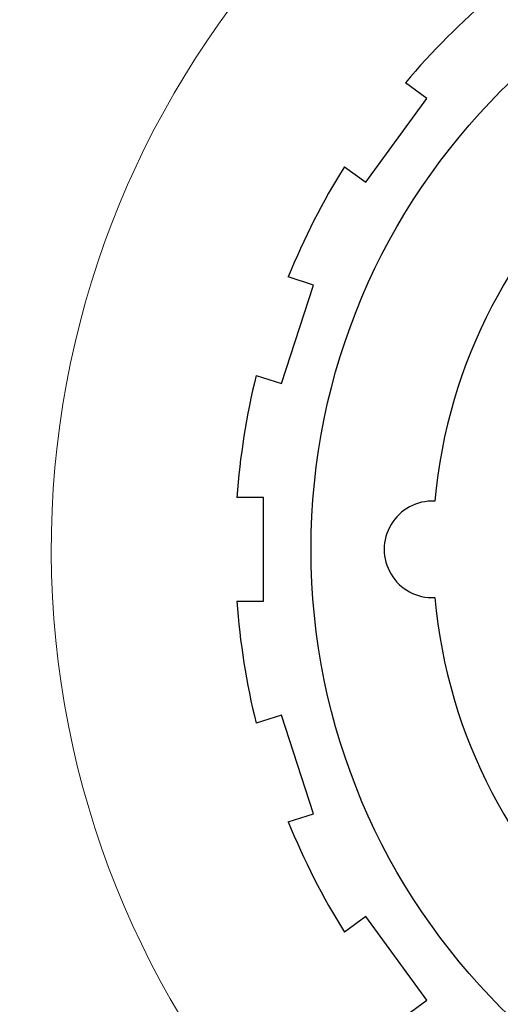
# Model space of a CAD drawing. Units: inches. Extents: x 0.4 to 16.6, y 0.2 to 10.8.
# Drawn here: x 8.1 to 8.5, y 5 to 5.7 of the extents above; entities that cross this region are included whole.
import ezdxf

# ---------------------------------------------------------------- set-up
doc = ezdxf.new("R2010")
doc.units = ezdxf.units.IN
doc.header["$MEASUREMENT"] = 0
doc.styles.add('SLDTEXTSTYLE0', font='TXT', dxfattribs={"width": 0.75})
doc.dimstyles.new('SLDDIMSTYLE2', dxfattribs={"dimtxt": 0.166667, "dimasz": 0.156, "dimexe": 0, "dimexo": 0.0625, "dimgap": 0.041667, "dimtad": 0, "dimtih": 1, "dimtoh": 1, "dimdec": 1, "dimrnd": 1e-09, "dimzin": 4, "dimdsep": 46, "dimtxsty": 'SLDTEXTSTYLE0', "dimsah": 1, "dimcen": 0.09, "dimadec": 0, "dimazin": 1, "dimtfac": 1, "dimtdec": 1, "dimtofl": 0, "dimtmove": 0, "dimatfit": 3, "dimfxl": 0, "dimfrac": 2, "dimtolj": 1, "dimtzin": 12, "dimarcsym": 0})

# ---------------------------------------------------------------- blocks, each defined once
blk = doc.blocks.new('_D_2')
at = {"color": 7, "linetype": 'Continuous', "lineweight": 0}
for p, q in [((8.6923, 5.84292), (7.39903, 5.84292)), ((7.52403, 5.84292), (7.52403, 5.60036)), ((7.33336, 5.5805), (7.33336, 5.35548)), ((7.33336, 5.5805), (7.36714, 5.5805)), ((7.71471, 5.5805), (7.68092, 5.5805)), ((7.71471, 5.5805), (7.71471, 5.35548)), ((7.33336, 5.35548), (7.36714, 5.35548)), ((7.71471, 5.35548), (7.68092, 5.35548)), ((7.52403, 4.82554), (7.52403, 5.07089)), ((8.7653, 4.82554), (7.39903, 4.82554))]:
    blk.add_line(p, q, dxfattribs=at)
at = {"color": 7, "linetype": 'Continuous', "lineweight": 18}
for points in [[(7.52403, 5.84292), (7.49803, 5.68692), (7.55003, 5.68692)], [(7.52403, 4.82554), (7.55003, 4.98154), (7.49803, 4.98154)]]:
    blk.add_solid(points, dxfattribs=at)
at = {"color": 7, "linetype": 'Continuous', "lineweight": 18, "char_height": 0.166667, "attachment_point": 1, "style": 'SLDTEXTSTYLE0'}
for s, insert in [('26', (7.40093, 5.55047)), ('1.0', (7.37018, 5.28574))]:
    blk.add_mtext(s, dxfattribs=dict(at, insert=insert))

msp = doc.modelspace()

# ---------------------------------------------------------------- linework, layer by layer
at = {"color": 7, "linetype": 'Continuous', "lineweight": 25}
for p, q in [((8.40383, 5.65177), (8.38871, 5.66276)), ((8.36092, 5.59272), (8.40383, 5.65177)), ((8.3458, 5.6037), (8.36092, 5.59272)), ((8.32406, 5.52036), (8.30628, 5.52614)), ((8.3015, 5.45094), (8.32406, 5.52036)), ((8.28372, 5.45671), (8.3015, 5.45094)), ((8.2888, 5.37073), (8.2701, 5.37073)), ((8.2888, 5.29773), (8.2888, 5.37073)), ((8.2701, 5.29773), (8.2888, 5.29773)), ((8.3015, 5.21753), (8.28372, 5.21175)), ((8.32406, 5.1481), (8.3015, 5.21753)), ((8.30628, 5.14232), (8.32406, 5.1481)), ((8.36092, 5.07574), (8.3458, 5.06476)), ((8.40383, 5.01669), (8.36092, 5.07574)), ((8.38871, 5.0057), (8.40383, 5.01669))]:
    msp.add_line(p, q, dxfattribs=at)
msp.add_circle((8.7788, 5.33423), 0.4565, dxfattribs=at)
at = {"color": 7, "linetype": 'Continuous', "lineweight": 18}
msp.add_arc((8.7788, 5.33423), 0.63932, 98.56418, 76.32133, dxfattribs=at)
at = {"color": 7, "linetype": 'Continuous', "lineweight": 25}
for centre, radius, start, end in [((8.7788, 5.33423), 0.51, 130.10409, 139.89591), ((8.7788, 5.33423), 0.371, 185.25267, 174.74733), ((8.7788, 5.33423), 0.51, 148.10409, 157.89591), ((8.7788, 5.33423), 0.51, 166.10409, 175.89591), ((8.4078, 5.33423), 0.034, 87.37367, 272.62633), ((8.7788, 5.33423), 0.51, 184.10409, 193.89591), ((8.7788, 5.33423), 0.51, 202.10409, 211.89591)]:
    msp.add_arc(centre, radius, start, end, dxfattribs=at)

# ---------------------------------------------------------------- dimensions: what is measured, and where the dimension line sits
at = {"color": 7, "linetype": 'Continuous', "lineweight": 18}
dim = msp.add_linear_dim(base=(7.52403, 4.82554), p1=(8.7423, 5.84292), p2=(8.8153, 4.82554), angle=90, dimstyle='SLDDIMSTYLE2', dxfattribs=at)
dim.commit()
dim.dimension.update_dxf_attribs({"geometry": '_D_2', "text_midpoint": (7.52403, 5.33563), "dimtype": 160})

doc.saveas('drawing.dxf')
